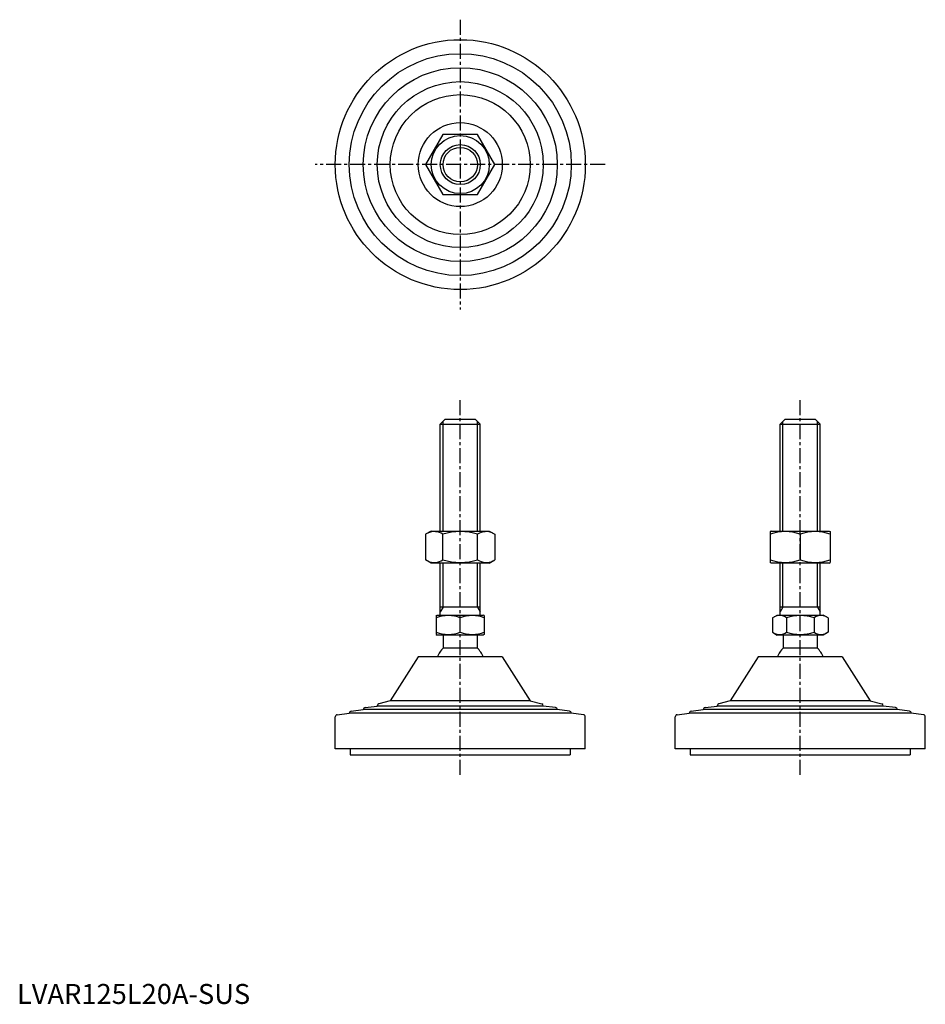
# Model space of a CAD drawing. Extents: x 1 to 454, y 0 to 492.
import ezdxf

# ---------------------------------------------------------------- set-up
doc = ezdxf.new("R2010")
doc.units = 0
doc.header["$LTSCALE"] = 6
doc.header["$MEASUREMENT"] = 0
doc.linetypes.add('CENTER', pattern=[2, 1.25, -0.25, 0.25, -0.25])
doc.layers.get('0').update_dxf_attribs({"linetype": 'CONTINUOUS'})
doc.layers.get('DEFPOINTS').update_dxf_attribs({"linetype": 'CONTINUOUS'})
doc.layers.add('1', color=1, linetype='CENTER')
doc.layers.add('3', color=3, linetype='CONTINUOUS')
doc.styles.add('Standard1', font='ARIAL.TTF')

msp = doc.modelspace()

# ---------------------------------------------------------------- linework, layer by layer
for p, q in [((213, 434.84), (204.34, 419.84)), ((230.32, 434.84), (213, 434.84)), ((238.98, 419.84), (230.32, 434.84)), ((204.34, 419.84), (213, 404.84)), ((230.32, 404.84), (238.98, 419.84)), ((213, 404.84), (230.32, 404.84)), ((211.66, 290.05), (214.16, 292.55)), ((214.16, 292.55), (229.16, 292.55)), ((229.16, 292.55), (231.66, 290.05)), ((381.63, 290.05), (384.13, 292.55)), ((384.13, 292.55), (399.13, 292.55)), ((399.13, 292.55), (401.63, 290.05)), ((211.66, 290.05), (231.66, 290.05)), ((211.66, 236.55), (211.66, 290.05)), ((231.66, 236.55), (231.66, 290.05)), ((381.63, 236.55), (381.63, 290.05)), ((381.63, 290.05), (401.63, 290.05)), ((401.63, 236.55), (401.63, 290.05)), ((207.16, 236.55), (204.34, 234.92)), ((207.16, 236.55), (236.16, 236.55)), ((236.16, 236.55), (238.98, 234.92)), ((377.13, 236.55), (376.63, 236.26)), ((377.13, 236.55), (406.13, 236.55)), ((406.13, 236.55), (406.63, 236.26)), ((204.34, 234.92), (204.34, 222.18)), ((213, 222.18), (213, 234.92)), ((230.32, 222.18), (230.32, 234.92)), ((238.98, 234.92), (238.98, 222.18)), ((376.63, 236.26), (376.63, 220.84)), ((391.63, 234.92), (391.63, 222.18)), ((406.63, 236.26), (406.63, 220.84)), ((207.16, 220.55), (204.34, 222.18)), ((236.16, 220.55), (238.98, 222.18)), ((236.16, 220.55), (207.16, 220.55)), ((211.66, 194.55), (211.66, 220.55)), ((231.66, 194.55), (231.66, 220.55)), ((377.13, 220.55), (376.63, 220.84)), ((406.13, 220.55), (377.13, 220.55)), ((381.63, 194.55), (381.63, 220.55)), ((401.63, 194.55), (401.63, 220.55)), ((406.13, 220.55), (406.63, 220.84)), ((231.66, 198.55), (211.66, 198.55)), ((401.63, 198.55), (381.63, 198.55)), ((209.66, 194.26), (210.16, 194.55)), ((209.66, 194.26), (209.66, 184.84)), ((210.16, 194.55), (233.16, 194.55)), ((221.66, 185.91), (221.66, 193.19)), ((233.66, 194.26), (233.16, 194.55)), ((233.66, 194.26), (233.66, 184.84)), ((377.78, 193.19), (380.13, 194.55)), ((377.78, 193.19), (377.78, 185.91)), ((380.13, 194.55), (403.13, 194.55)), ((384.71, 193.19), (384.71, 185.91)), ((398.56, 193.19), (398.56, 185.91)), ((405.49, 193.19), (403.13, 194.55)), ((405.49, 193.19), (405.49, 185.91)), ((209.66, 184.84), (210.16, 184.55)), ((233.16, 184.55), (210.16, 184.55)), ((213.16, 184.55), (213.16, 178.05)), ((230.16, 184.55), (230.16, 178.05)), ((233.66, 184.84), (233.16, 184.55)), ((377.78, 185.91), (380.13, 184.55)), ((403.13, 184.55), (380.13, 184.55)), ((383.13, 184.55), (383.13, 178.05)), ((400.13, 184.55), (400.13, 178.05)), ((405.49, 185.91), (403.13, 184.55)), ((230.16, 178.05), (213.16, 178.05)), ((400.13, 178.05), (383.13, 178.05)), ((242.66, 173.55), (200.66, 173.55)), ((412.63, 173.55), (370.63, 173.55)), ((159.16, 127.55), (159.16, 143.67)), ((284.16, 127.55), (284.16, 143.67)), ((329.13, 127.55), (329.13, 143.67)), ((454.13, 127.55), (454.13, 143.67)), ((284.16, 127.55), (159.16, 127.55)), ((166.66, 127.55), (166.66, 124.55)), ((166.66, 124.55), (276.66, 124.55)), ((276.66, 127.55), (276.66, 124.55)), ((454.13, 127.55), (329.13, 127.55)), ((336.63, 127.55), (336.63, 124.55)), ((336.63, 124.55), (446.63, 124.55)), ((446.63, 127.55), (446.63, 124.55))]:
    msp.add_line(p, q)
for radius in [62.5, 55.5, 48.5, 41.5, 35, 21, 14.5, 10]:
    msp.add_circle((221.66, 419.84), radius)
for centre, radius, start, end in [((208.67, 228.59), 7.67, 124.3842, 124.3842), ((208.67, 228.51), 7.67, 235.6158, 235.6158), ((208.67, 228.59), 7.67, 55.6158, 115.6158), ((221.66, 207.6), 28.66, 72.412, 107.588), ((234.65, 228.59), 7.67, 55.6158, 55.6158), ((234.65, 228.51), 7.67, 304.3842, 304.3842), ((234.65, 228.59), 7.67, 64.3842, 124.3842), ((384.13, 214.6), 21.66, 69.7438, 110.2562), ((399.13, 214.6), 21.66, 69.7438, 110.2562), ((208.67, 228.51), 7.67, 244.3842, 304.3842), ((221.66, 249.5), 28.66, 252.412, 287.588), ((234.65, 228.51), 7.67, 235.6158, 295.6158), ((384.13, 242.5), 21.66, 249.7438, 290.2562), ((399.13, 242.5), 21.66, 249.7438, 290.2562), ((215.66, 176.93), 17.33, 69.7438, 110.2562), ((227.66, 176.93), 17.33, 69.7438, 110.2562), ((381.24, 188.13), 6.13, 55.6158, 115.6158), ((391.63, 171.33), 22.93, 72.412, 107.588), ((402.03, 188.13), 6.13, 64.3842, 124.3842), ((215.66, 202.17), 17.33, 249.7438, 290.2562), ((227.66, 202.17), 17.33, 249.7438, 290.2562), ((381.24, 190.97), 6.13, 244.3842, 304.3842), ((391.63, 207.77), 22.93, 252.412, 287.588), ((402.03, 190.97), 6.13, 235.6158, 295.6158), ((221.66, 169.22), 12.25, 133.8799, 159.3017), ((221.66, 169.22), 12.25, 20.6983, 46.1201), ((391.63, 169.22), 12.25, 133.8799, 159.3017), ((391.63, 169.22), 12.25, 20.6983, 46.1201)]:
    msp.add_arc(centre, radius, start, end)
at = {"layer": '1'}
for p, q in [((221.66, 492.34), (221.66, 347.34)), ((294.16, 419.84), (149.16, 419.84)), ((221.66, 114.55), (221.66, 302.55)), ((391.63, 114.55), (391.63, 302.55))]:
    msp.add_line(p, q, dxfattribs=at)
at = {"layer": '3'}
for p, q in [((213.02, 236.55), (213.02, 291.4)), ((230.31, 236.55), (230.31, 291.4)), ((382.99, 236.55), (382.99, 291.4)), ((400.28, 236.55), (400.28, 291.4)), ((213.02, 198.55), (213.02, 220.55)), ((230.31, 198.55), (230.31, 220.55)), ((382.99, 198.55), (382.99, 220.55)), ((400.28, 198.55), (400.28, 220.55)), ((213.02, 198.55), (211.66, 196.21)), ((230.31, 198.55), (231.66, 196.21)), ((382.99, 198.55), (381.63, 196.21)), ((400.28, 198.55), (401.63, 196.21))]:
    msp.add_line(p, q, dxfattribs=at)
msp.add_circle((221.66, 419.84), 8.65, dxfattribs=at)
at = {"layer": 'DEFPOINTS'}
for p, q in [((200.66, 173.55), (186.66, 151.55)), ((242.66, 173.55), (256.66, 151.55)), ((370.63, 173.55), (356.63, 151.55)), ((412.63, 173.55), (426.63, 151.55)), ((174.04, 148.22), (180.16, 149)), ((180.16, 149), (180.16, 149.12)), ((263.16, 149), (180.16, 149)), ((186.66, 151.55), (180.92, 150.09)), ((256.66, 151.55), (186.66, 151.55)), ((256.66, 151.55), (262.41, 150.09)), ((263.16, 149), (263.16, 149.12)), ((269.29, 148.22), (263.16, 149)), ((344.01, 148.22), (350.13, 149)), ((350.13, 149), (350.13, 149.12)), ((433.13, 149), (350.13, 149)), ((356.63, 151.55), (350.89, 150.09)), ((426.63, 151.55), (356.63, 151.55)), ((426.63, 151.55), (432.38, 150.09)), ((433.13, 149), (433.13, 149.12)), ((439.26, 148.22), (433.13, 149)), ((160.04, 144.66), (166.16, 145.44)), ((166.16, 145.44), (166.16, 145.45)), ((277.16, 145.44), (166.16, 145.44)), ((167.04, 146.44), (173.16, 147.22)), ((173.16, 147.22), (173.16, 147.23)), ((270.16, 147.22), (173.16, 147.22)), ((270.16, 147.22), (270.16, 147.23)), ((276.29, 146.44), (270.16, 147.22)), ((277.16, 145.44), (277.16, 145.45)), ((283.29, 144.66), (277.16, 145.44)), ((330.01, 144.66), (336.13, 145.44)), ((336.13, 145.44), (336.13, 145.45)), ((447.13, 145.44), (336.13, 145.44)), ((337.01, 146.44), (343.13, 147.22)), ((343.13, 147.22), (343.13, 147.23)), ((440.13, 147.22), (343.13, 147.22)), ((440.13, 147.22), (440.13, 147.23)), ((446.26, 146.44), (440.13, 147.22)), ((447.13, 145.44), (447.13, 145.45)), ((453.26, 144.66), (447.13, 145.44))]:
    msp.add_line(p, q, dxfattribs=at)
for centre, start, end in [((174.16, 147.23), 97.2532, 180), ((181.16, 149.12), 104.2811, 180), ((262.16, 149.12), 0, 75.7189), ((269.16, 147.23), 0, 82.7468), ((344.13, 147.23), 97.2532, 180), ((351.13, 149.12), 104.2811, 180), ((432.13, 149.12), 0, 75.7189), ((439.13, 147.23), 0, 82.7468), ((160.16, 143.67), 97.2532, 180), ((167.16, 145.45), 97.2532, 180), ((276.16, 145.45), 0, 82.7468), ((283.16, 143.67), 360, 82.7468), ((330.13, 143.67), 97.2532, 180), ((337.13, 145.45), 97.2532, 180), ((446.13, 145.45), 0, 82.7468), ((453.13, 143.67), 360, 82.7468)]:
    msp.add_arc(centre, 1, start, end, dxfattribs=at)

# ---------------------------------------------------------------- texts
at = {"color": 3, "style": 'Standard1'}
msp.add_text('LVAR125L20A-SUS', height=10, dxfattribs=at).set_placement((0, 0))

doc.saveas('drawing.dxf')
